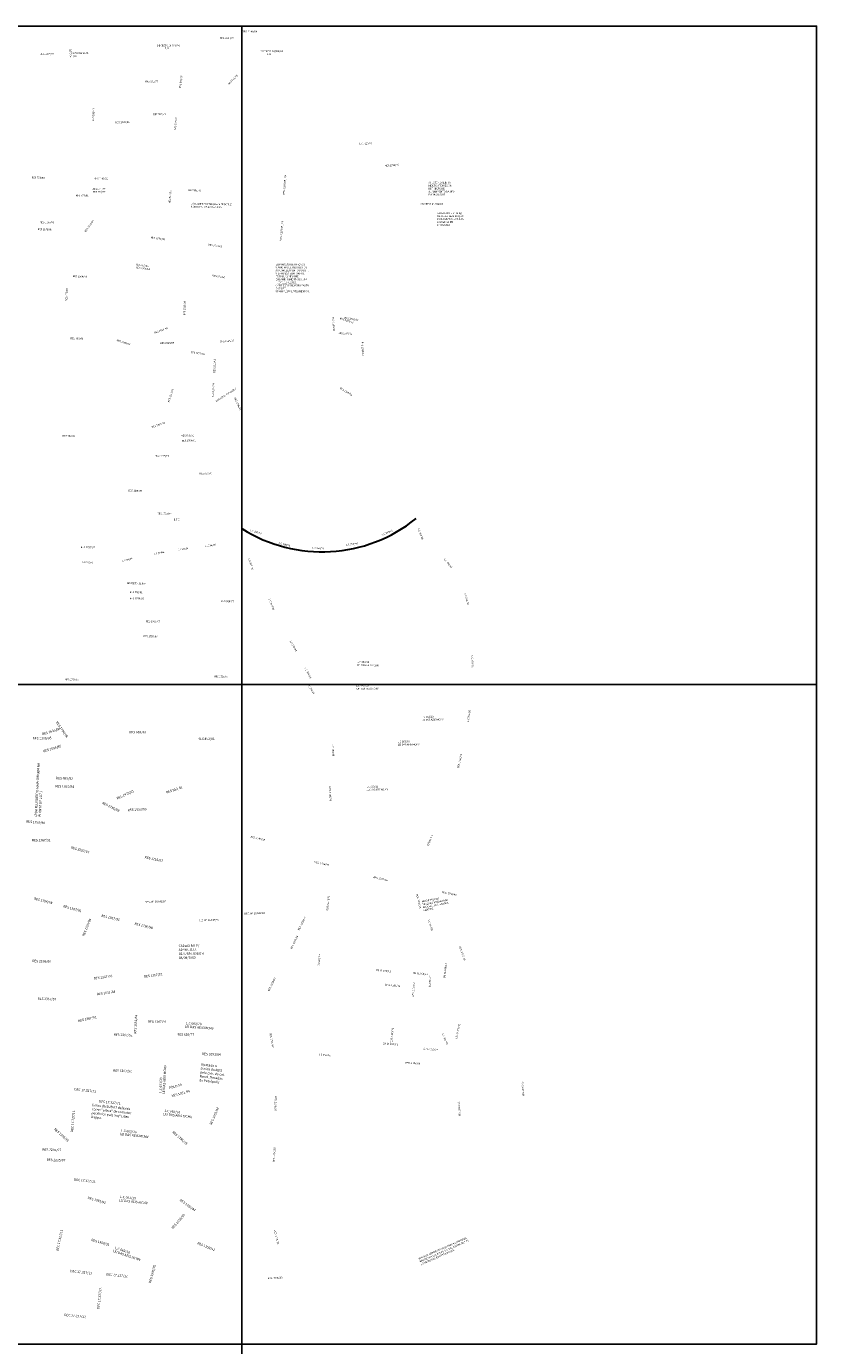
# Model space of a CAD drawing. Units: millimetres. Extents: x 271034 to 297588, y 1652100 to 1685328.
# Drawn here: x 289439 to 292756, y 1674243 to 1679782 of the extents above; entities that cross this region are included whole.
import ezdxf

# ---------------------------------------------------------------- set-up
doc = ezdxf.new("R2010")
doc.units = ezdxf.units.MM
doc.header["$MEASUREMENT"] = 0
doc.layers.add('P-GAUSS_KRUEGER', color=3, linetype='Continuous')
doc.layers.add('P-Ident_resolução', color=2, linetype='Continuous', lineweight=30)
doc.styles.add('SIMPLEX', font='simplex.shx')

# ---------------------------------------------------------------- blocks, each defined once
blk = doc.blocks.new('A$C24BD6D3B')
at = {"layer": 'P-GAUSS_KRUEGER'}
blk.add_lwpolyline([(2413, 0), (0, 0), (0, -2770), (2413, -2770)], close=True, dxfattribs=at)

msp = doc.modelspace()

# ---------------------------------------------------------------- linework, layer by layer
at = {"layer": 'P-GAUSS_KRUEGER'}
for p, q in [((290343.05598, 1677018.98), (287929.06052, 1677018.91621)), ((290343.12917, 1674248.98519), (290343.05598, 1677018.98))]:
    msp.add_line(p, q, dxfattribs=at)
for points in [[(287928.98747, 1679782.91104), (290342.98294, 1679782.97485), (290343.05598, 1677018.98), (287929.06052, 1677018.91621)], [(290342.98294, 1679782.97485), (292755.97843, 1679783.03861), (292756.05145, 1677019.04375), (290343.05598, 1677018.98)], [(290343.12917, 1674248.98519), (290343.05598, 1677018.98), (287929.06052, 1677018.91621), (287929.13373, 1674248.9214)], [(290343.12917, 1674248.98519), (287929.13373, 1674248.9214), (287929.20702, 1671474.92663), (290343.20245, 1671474.9904)]]:
    msp.add_lwpolyline(points, close=True, dxfattribs=at)
at = {"layer": 'P-Ident_resolução', "lineweight": 30}
msp.add_arc((290679.71133, 1678202.60754), 627.02661, 237.56806999, 309.02637194, dxfattribs=at)

# ---------------------------------------------------------------- block references
at = {"layer": 'P-GAUSS_KRUEGER', "ltscale": 25, "rotation": 2.960827680223432e-05}
msp.add_blockref('A$C24BD6D3B', (290343.05598, 1677019.0253), dxfattribs=at)

# ---------------------------------------------------------------- texts
at = {"layer": 'P-Ident_resolução', "lineweight": 30, "attachment_point": 1, "style": 'SIMPLEX'}
for s, insert, char_height, width, rotation in [('RES. 2146/04', (290344.87404, 1679763.72714), 7.5078849, 86.7384554, 0.37701295), ('DECRETO 14.596/04', (289987.37325, 1679704.79968), 7.5078849, 123.9324, 0.00003009), ('R.U.', (290018.87355, 1679693.72257), 7.507885, 25.0034909, 0.00003008), ('RES. 2146/04', (290249.87241, 1679736.865), 7.5078849, 87.9478, 0.00002999), ('RES 1297/89', (289495.54693, 1679669.0793), 7.5078849, 87.9478, 1.00003028), ('LEI COMPLEMENTAR Nº 566', (289618.36695, 1679684.78129), 7.5078849, 87.9478, 1.00003023), ('DECRETO 14.596/04', (290420.66269, 1679681.13202), 7.5078849, 119.7228, 0.00002991), ('R.U.', (290447.16297, 1679668.93274), 7.507885, 21.7094128, 0.0000299), ('RES 501/75', (290283.92891, 1679541.47898), 7.507885, 76.2812838, 45.51333122), ('RES 591/77', (289937.52322, 1679554.02727), 7.507885, 87.9478, 1.00003009), ('RES 501/75', (290079.24996, 1679523.02475), 7.507885, 87.9478, 81.66553972), ('RES 591/77', (289714.93533, 1679385.16438), 7.507885, 87.9478, 88.00003016), ('RES 591/77', (289970.8806, 1679416.41545), 7.507885, 87.9478, 1.00003006), ('RES 1143/86', (289812.55108, 1679382.50459), 7.5078849, 87.9478, 1.00003012), ('RES 501/75', (290058.78073, 1679347.2704), 7.507885, 87.9478, 84.00003002), ('L.C. 629/09', (290837.18555, 1679293.18882), 7.5078849, 70.2094128, 0.0000297), ('RES 2332/10', (290943.52185, 1679199.87341), 7.5078849, 78.9864532, 4.99570388), ('RES 773/80', (289461.37758, 1679150.69701), 7.507885, 87.9478, 359.00003023), ('RES 1143/86', (289722.30459, 1679147.06179), 7.5078849, 87.9478, 359.00003013), ('RES. 2158/05 _GA', (290515.17743, 1679076.21195), 7.5078849, 116.5865298, 85.0000298), ('RES 611/77', (289716.67566, 1679102.92954), 7.507885, 87.9478, 358.71534771), ('RES 591/77', (289716.76933, 1679090.66165), 7.507885, 87.9478, 359.62745197), ('RES 501/75', (290035.44041, 1679040.31802), 7.507885, 87.9478, 85.00002999), ('RES 501/75', (290119.38764, 1679098.2184), 7.507885, 87.9478, 358.00002996), ('AJUSTE NO ALINHA MENTO ATRAVÉS DA DEFINIÇÃO DE ALINHAMENTO DA UPV EM 14/03/2012', (291126.68934, 1679129.34898), 7.5078849, 118.8094128, 0.00002956), ('RES 773/80', (289646.40883, 1679075.81917), 7.507885, 87.9478, 359.00003015), ('LOTEAMENTO PARQUE IMPERATRIZ NORTE E.U. 02.219527.00.5', (290129.51269, 1679041.16107), 7.5078849, 195.3091828, 359.00002995), ('DECRETO 14.371/03', (291092.29176, 1679040.04824), 7.5078849, 118.8094128, 0.00002956), ('RES 1933/00', (289682.61796, 1678921.64503), 7.5078849, 87.9478, 55.00003011), ('AJUSTE NO LIMITE DA SUB PELA GRAFICAÇÃO DO REGISTRO LOT. RES. MAX GEISS EM 14/03/2012', (291162.69264, 1679001.65017), 7.5078849, 118.8094128, 0.00002953), ('RES 1143/86', (289486.50116, 1678933.88759), 7.5078849, 87.9478, 359.00003019), ('RES 1143/86', (289495.78416, 1678962.89497), 7.5078849, 87.9478, 359.00003019), ('RES. 2158/05 _GA', (290502.44314, 1678882.68203), 7.5078849, 119.909034, 85.00002978), ('RES 1933/00', (289961.86286, 1678899.36626), 7.5078849, 87.9478, 352.00003), ('RES 1933/00', (290202.92924, 1678869.1074), 7.5078849, 87.9478, 352.0000299), ('RES 782/80', (289899.35638, 1678786.05838), 7.507885, 87.9478, 352.00003001), ('RES 1564/94', (289899.35669, 1678773.80781), 7.5078849, 87.9478, 352.00003001), ('ELIMINAÇÃO DE TRAÇADO VIÁRIO PROJETADO DEVIDO AO CANCELAMENTO DO LOT. VILA NOSSA SENHORA DE FÁTIMA, CONFORME ENCAMINHAMENTO DA URP II. EM 11_06_2012.\\PO PDF ESTÁ SALVO NA PASTA DOS LOT, SPM-BM_107\\\\LOTEAMENTOS.', (290484.88674, 1678785.99837), 7.50788493, 142.0222828, 0.00002977), ('RES 1564/94', (289633.8815, 1678736.74178), 7.5078849, 87.9478, 358.00003011), ('RES 782/80', (290220.05782, 1678739.1063), 7.507885, 87.9478, 352.00002987), ('RES 773/80', (289602.07037, 1678629.19082), 7.507885, 87.9478, 87.00003011), ('RES 2313/09', (290098.96766, 1678569.04056), 7.5078849, 87.9478, 89.67599605), ('RES 2368/12', (290729.72901, 1678561.55608), 7.5078849, 86.6260007, 274.40966106), ('RES 2368/12', (290756.24325, 1678559.83548), 7.5078849, 86.6260007, 341.9529861), ('RES 2368/12', (290774.66542, 1678562.07107), 7.5078849, 86.6260007, 350.83878613), ('RES 782/80', (289624.00557, 1678475.95179), 7.507885, 87.9478, 358.18590006), ('RES 1564/94', (289974.73422, 1678498.24579), 7.5078849, 87.9478, 20.00002994), ('RES 2368/12', (290748.35162, 1678497.76718), 7.5078849, 86.6260007, 357.07528224), ('RES 2148/05', (289819.20419, 1678467.87116), 7.5078849, 87.9478, 342.79293169), ('RES 2313/09', (290000.16346, 1678455.86295), 7.5078849, 87.9478, 0.82207354), ('RES 1877/99', (290129.16721, 1678417.52621), 7.5078849, 87.9478, 352.00002987), ('RES 2313/09', (290251.31794, 1678461.68977), 7.5078849, 87.9478, 4.63343469), ('RES 2368/12', (290853.11424, 1678457.89332), 7.5078849, 86.6260007, 272.11049333), ('RES 2313/09', (290223.89737, 1678327.54335), 7.5078849, 87.9478, 89.67599597), ('RES 2313/09', (290032.02458, 1678204.82957), 7.5078849, 87.9478, 73.09439912), ('RES 1877/99', (290218.14501, 1678226.22926), 7.5078849, 87.9478, 87.00002981), ('VER PROJ. CIP 1506.7', (290232.4596, 1678210.05793), 7.5078849, 134.0062449, 33.0000298), ('RES 2368/12', (290757.59575, 1678267.46688), 7.5078849, 86.6260007, 328.25147557), ('RES 1396/91', (290316.7678, 1678225.35291), 7.5078849, 87.9478, 295.00002977), ('RES 1396/91', (289963.48828, 1678102.19724), 7.5078849, 87.9478, 20.0000299), ('RES 782/80', (289590.58788, 1678066.5252), 7.507885, 87.9478, 359.00003004), ('RES 852/81', (290088.66773, 1678066.74448), 7.507885, 87.9478, 2.00002984), ('RES 1396/91', (290091.32728, 1678045.48211), 7.5078849, 87.9478, 1.90383365), ('RES 1396/91', (289978.41559, 1677982.87652), 7.5078849, 87.9478, 359.00002988), ('RES 852/81', (290165.73792, 1677908.74406), 7.507885, 87.9478, 359.00002979), ('RES 1396/91', (289867.1404, 1677836.45229), 7.5078849, 87.9478, 359.0000299), ('RES 1759/97', (289988.36591, 1677740.0706), 7.5078849, 87.9478, 359.00002984), ('E.T.E', (290057.34955, 1677714.67102), 7.507885, 30.8320109, 359.00002981), ('L.C 390/96', (290379.08228, 1677670.74414), 7.507885, 116.5865, 343.00002968), ('L.C 390/96', (290929.29291, 1677650.40442), 7.507885, 116.5865, 22.95757838), ('L.C 390/96', (291088.57469, 1677675.15366), 7.507885, 68.793927, 290.00277558), ('RES 1759/97', (289666.78001, 1677599.07723), 7.5078849, 87.9478, 359.00002995), ('L.C 99/84', (290074.57709, 1677588.66759), 7.507885, 87.9478, 6.90119775), ('L.C 99/84', (290189.51724, 1677603.549), 7.507885, 87.9478, 9.0004525), ('L.C 390/96', (290498.88756, 1677616.92553), 7.507885, 68.793927, 345.62243108), ('L.C 390/96', (290638.6482, 1677596.12145), 7.507885, 68.2268982, 357.71968928), ('L.C 390/96', (290780.6686, 1677609.02111), 7.507885, 116.5865, 5.84458263), ('L.C 99/84', (289673.25882, 1677537.23351), 7.507885, 87.9478, 355.71331817), ('L.C 99/84', (289839.64928, 1677541.34127), 7.507885, 87.9478, 13.24415548), ('L.C 99/84', (289973.33695, 1677569.17428), 7.507885, 87.9478, 11.94316278), ('L.C 390/96', (290376.92527, 1677549.00456), 7.507885, 68.793927, 288.45097291), ('L.C 390/96', (291196.25234, 1677549.02097), 7.507885, 68.793927, 309.82580254), ('DECRETO 11.892', (289860.52913, 1677447.80904), 7.5078849, 92.6905, 359.00002986), ('RES 852/81', (289872.71573, 1677410.16305), 7.507885, 87.9478, 359.00002985), ('RES 1759/97', (289872.71643, 1677383.73401), 7.5078849, 87.9478, 359.00002984), ('RES 620/77', (290256.23929, 1677372.34701), 7.507885, 87.9478, 359.00002969), ('L.C 390/96', (290462.31341, 1677379.77315), 7.507885, 68.793927, 290.8208206), ('L.C 390/96', (291285.5095, 1677402.94811), 7.507885, 68.793927, 283.64149514), ('RES 2269/07 ', (289940.45927, 1677287.54754), 7.5078849, 87.9478, 359.0000298), ('RES 1759/97', (289930.26816, 1677225.16269), 7.5078849, 87.9478, 359.0000298), ('L.C 390/96', (290549.74798, 1677203.2746), 7.507885, 68.793927, 300.77940535), ('L.C 390/96', (291315.98567, 1677139.93493), 7.507885, 68.793927, 268.01783753), ('L.C 390/96', (290612.42569, 1677090.6475), 7.507885, 68.793927, 297.68721657), ('L.C 663/10\\PLEI DAS AEIS MCMV', (290828.08895, 1677117.93396), 7.5078849, 106.6305645, 357.71968914), ('RES 1759/97', (289600.54208, 1677043.26159), 7.5078849, 87.9478, 359.00002991), ('RES 1759/97', (290227.34243, 1677055.71478), 7.5078849, 87.9478, 359.00002966), ('L.C 390/96', (290623.24528, 1677022.81124), 7.507885, 68.793927, 302.19438916), ('L.C 663/10\\PLEI DAS AEIS MCMV', (290824.56437, 1677016.14445), 7.5078849, 96.2827789, 0.91947315), ('RES 1796/98', (289569.59688, 1676864.9252), 10, 106.2976, 304.9505038), ('L.C 663/10\\PLEI DAS AEIS MCMV', (291097.8785, 1676886.61284), 7.5078849, 119.4228854, 0.91947302), ('L.C 390/96', (291288.51432, 1676862.35037), 7.507885, 68.793927, 81.28914357), ('RES 1630/96', (289503.70349, 1676814.96621), 10, 88.814414, 17.00002992), ('RES 852/81', (289870.80433, 1676823.05326), 10, 106.2976, 0.00002977), ('RES 1106/85', (289465.1187, 1676797.70059), 10, 88.8144, 1.00002993), ('RES 1096/85', (289507.99104, 1676743.0062), 10, 106.2976, 17.00002991), ('RES 852/81', (290158.51071, 1676795.80711), 10, 106.2976, 0.00002965), ('L.C 390/96', (290729.71107, 1676767.55569), 7.507885, 68.793927, 271.58039315), ('L.C 663/10\\PLEI DAS AEIS MCMV', (290997.28109, 1676782.18261), 7.5078849, 119.4228854, 0.91947305), ('RES. 1796/98', (291247.26528, 1676668.03866), 7.5078849, 102.7526142, 77.16089604), ('(RUA FELISBERTO MAIA-ORIGEM NA PLANTA DE LOT.)', (289473.10395, 1676464.32765), 10, 265.6023, 87.00002989), ('RES 1051/84', (289560.3173, 1676597.34466), 10, 106.2976, 358.00002987), ('RES 886/82', (289563.38611, 1676631.09255), 10, 106.2976, 358.00002987), ('RES 852/81', (290024.28209, 1676570.28705), 10, 106.2976, 18.42169384), ('RES. 1796/98', (290716.62933, 1676590.94543), 7.5078849, 99.8098158, 272.29735172), ('L.C 663/10\\PLEI DAS AEIS MCMV', (290865.43151, 1676592.84317), 7.5078849, 119.4228854, 0.91947308), ('RES 1979/01', (289815.99873, 1676544.93257), 10, 106.2976, 24.00002976), ('RES 1796/98', (289760.24195, 1676526.7399), 10, 106.2976, 333.5428243), ('RES 1933/00', (289863.92852, 1676496.41724), 10, 106.2976, 3.00002973), ('RES 1796/98', (289438.81277, 1676448.66969), 10, 106.2976, 355.12309426), ('RES 1367/91', (289461.49178, 1676369.90592), 10, 104.1053, 0.00048461), ('RES. 1796/98', (290380.82419, 1676383.09797), 7.5078849, 99.8098158, 347.44373177), ('L.C 390/96', (291146.51313, 1676384.46492), 7.507885, 68.793927, 246.03733409), ('RES 2257/07', (289628.42511, 1676339.99934), 10, 104.1053, 343.69740801), ('RES 1716/97', (289936.37058, 1676298.90507), 10, 106.2976, 347.66727192), ('RES. 1796/98', (290648.46852, 1676277.70737), 7.5078849, 99.8098158, 347.44373165), ('RES. 1796/98', (290895.42655, 1676213.97521), 7.5078849, 99.8098158, 347.44373154), ('RES. 1796/98', (291184.42811, 1676151.37184), 7.5078849, 99.8098158, 347.44373142), ('RES 1796/98', (289472.61686, 1676125.13422), 10, 104.1053, 345.9714995), ('RES 1367/91', (289595.46508, 1676093.24927), 10, 104.1053, 344.30032023), ('DEC. Nº 16.642/10', (289938.90671, 1676109.26695), 7.5078849, 112.4138659, 2.11718179), ('RES. 1796/98', (290711.78984, 1676131.44183), 7.5078849, 99.8098158, 264.00002935), ('RES. 1796/98', (291082.6358, 1676140.01012), 7.5078849, 99.8098158, 282.23144567), ('NESTE TRECHO TRAÇADO MODIFICADO FACE LIC. LOT. VERDES  CAMPOS.', (291097.8741, 1676111.37483), 7.5078849, 117.2441227, 9.94475909), ('RES 1059/84', (289672.59705, 1675964.30301), 10, 104.1053, 68.00002974), ('RES 1367/91', (289755.13649, 1676053.21333), 10, 104.1053, 347.00002972), ('DEC. Nº 16.642/10', (290161.5357, 1676031.56396), 7.5078849, 112.4138659, 2.11718169), ('DEC. Nº 16.642/10', (290354.38696, 1676060.05196), 7.5078849, 112.4138659, 2.11718162), ('RES. 2228/07', (290577.58372, 1675988.87752), 7.5078849, 99.8098, 62.61448382), ('L.C 390/96', (291130.42843, 1676032.38993), 7.507885, 68.793927, 288.83413926), ('RES 1796/98', (289894.27622, 1676020.13786), 10, 104.1053, 345.97149931), ('CADASTRO P/ ADMIN. E.U. 02.07554.008 EM 08/08/2000', (290077.48428, 1675926.10247), 10, 124.7700095, 1.00002958), ('RES. 1796/98', (290546.54583, 1675909.71738), 7.5078849, 99.8098158, 64.51074888), ('L.C 390/96', (290674.77651, 1675887.05132), 7.507885, 68.793927, 263.28867136), ('RES. 2393/13', (291261.66621, 1675920.25875), 7.5078849, 107.8130467, 289.83816353), ('RES 2196/06', (289463.70404, 1675863.16038), 10, 104.1053, 358.00002982), ('LEI 11.109/11', (290905.44179, 1675823.58908), 7.5078849, 78.6184496, 354.58848847), ('LEI 11.109/11', (291061.22538, 1675811.89775), 7.5078849, 78.6184496, 354.58848841), ('LEI 11.109/11', (291189.5592, 1675785.81002), 7.5078849, 78.6184496, 83.95189478), ('RES 1367/91', (289721.02137, 1675789.57127), 10, 104.1053, 7.89690254), ('RES 1367/91', (289931.3711, 1675797.08513), 10, 104.1053, 7.89690246), ('RES. 2228/07', (290451.88502, 1675733.37884), 7.5078849, 99.8098, 63.42094563), ('LEI 11.109/11', (290945.05821, 1675762.19373), 7.5078849, 78.6184496, 354.58848845), ('LEI 11.109/11', (291056.62618, 1675707.96164), 7.5078849, 78.6184496, 83.95189482), ('L.C 390/96', (291137.85802, 1675797.51884), 7.507885, 68.793927, 267.06576719), ('RES 1367/91', (289485.8147, 1675704.76766), 10, 104.1053, 358.00002979), ('RES 1051/84', (289733.67484, 1675723.57101), 10, 104.1053, 8.00002969), ('RES 1367/91', (289654.96048, 1675611.18714), 10, 104.1053, 12.00002971), ('RES 1051/84', (289890.07381, 1675553.43833), 10, 105.8548, 87.00002961), ('RES 1367/91', (289948.74404, 1675608.29644), 10, 104.1053, 359.91161029), ('\\C256;LEI DAS AEIS MCMV', (290103.69283, 1675587.89439), 10, 156.3996413, 356.03985496), ('\\C256;L.C 663/10', (290108.67844, 1675602.38623), 10, 105.8548, 356.03985496), ('LEI 11.109/11', (291239.41316, 1675533.12359), 7.5078849, 78.6184496, 77.71481465), ('RES 1367/91', (289805.64343, 1675554.59995), 10, 105.8548, 357.00002964), ('RES 620/77', (290071.71007, 1675554.25022), 10, 104.1053, 0.00002953), ('RES. 1796/98', (290466.46409, 1675556.05659), 7.5078849, 99.8098158, 280.11482691), ('LEI 11.109/11', (290966.21151, 1675513.9459), 7.5078849, 78.6184496, 83.95189483), ('L.C 390/96', (291189.56729, 1675554.39174), 7.507885, 68.793927, 293.19351127), ('LEI 11.109/11', (290934.885, 1675516.08394), 7.5078849, 78.6184496, 354.58848842), ('LEI 11.109/11', (291103.74905, 1675493.93255), 7.5078849, 78.6184496, 354.58848835), ('Ajustado o Limite da AEIS pelo Lim. do Lot Resid. Moradas de Petrópolis', (290172.14127, 1675428.98789), 10, 105.8548, 353.91784865), ('RES 1051/84', (290176.27369, 1675472.69105), 10, 104.1053, 358.00002948), ('L.C 390/96', (290666.45245, 1675469.42607), 7.507885, 68.793927, 354.58848853), ('RES. 1796/98', (291030.32146, 1675434.04899), 7.5078849, 107.8130467, 357.00002913), ('RES 1367/91', (289802.95786, 1675403.55061), 10, 105.8548, 357.00002962), ('\\C256;L.C 663/10', (289995.34374, 1675303.91062), 10, 105.8548, 87.00002953), ('\\C256;LEI DAS AEIS MCMV', (290009.91708, 1675299.16856), 10, 156.3996413, 87.00002953), ('DEC 17.327/11', (289640.45728, 1675324.43993), 10, 116.9429514, 353.91784885), ('PÓLO 59', (290036.28462, 1675329.07603), 10, 104.1053, 16.00002952), ('RES 1051/84', (290047.07329, 1675295.87998), 10, 104.1053, 15.63824388), ('RES. 2393/13', (291521.57689, 1675289.15667), 7.5078849, 107.8130467, 94.23898249), ('limite da SUB 07 definido como "sobra" de corredor periférico pela arqª Lilian Deppe.', (289716.20488, 1675258.28935), 10, 172.0417137, 353.91784881), ('DEC 17.327/11', (289743.96474, 1675273.92469), 10, 116.9429514, 353.9178488), ('RES. 2228/07', (290489.69831, 1675290.46248), 7.5078849, 99.8098, 267.81613095), ('RES. 2393/13', (291254.24808, 1675205.18739), 7.5078849, 107.8130467, 94.23898259), ('DEC 17.327/11', (289624.48821, 1675139.63944), 10, 116.9429514, 84.90623365), ('\\C256;LEI DAS AEIS MCMV', (290013.86236, 1675220.18196), 10, 156.3996413, 353.91784869), ('\\C256;L.C 663/10', (290019.38115, 1675234.47926), 10, 105.8548, 353.91784869), ('RES 1051/84', (290207.63225, 1675172.85201), 10, 104.1053, 66.73903162), ('RES 1350/91', (289559.79983, 1675157.12479), 10, 105.8548, 318.7486836), ('\\C256;L.C 663/10', (289836.41268, 1675151.14125), 10, 105.8548, 353.91784875), ('\\C256;LEI DAS AEIS MCMV', (289830.89389, 1675136.84395), 10, 156.3996413, 353.91784875), ('RES 1796/98', (290056.76999, 1675144.47918), 10, 105.8548, 319.00002949), ('RES 2235/07', (289506.07878, 1675071.27865), 10, 110.11853, 359.0000297), ('RES. 1796/98', (290473.06178, 1675013.68203), 7.5078849, 99.8098158, 86.07382222), ('RES 2235/07', (289523.98902, 1675027.67248), 10, 110.11853, 359.00002969), ('DEC 17.327/11', (289639.26375, 1674945.55509), 10, 116.9429514, 353.9178488), ('RES 1350/91', (289697.77585, 1674868.81167), 10, 105.8548, 344.08943994), ('\\C256;L.C 663/10', (289832.79684, 1674873.06196), 10, 105.8548, 353.91784872), ('\\C256;LEI DAS AEIS MCMV', (289827.27806, 1674858.76467), 10, 156.3996413, 353.91784872), ('RES 1350/97', (290087.15194, 1674859.79796), 10, 105.8548, 323.88868125), ('RES 1596/95', (290046.63753, 1674738.30973), 10, 105.8548, 49.00002944), ('DEC 17.327/11', (289563.45857, 1674641.52009), 10, 116.9429514, 78.62449234), ('RES. 1796/98', (290484.94743, 1674728.74526), 7.5078849, 107.8130467, 283.51119277), ('RES 1350/91', (289712.8455, 1674692.26997), 10, 105.8548, 344.08943991), ('\\C256;L.C 663/10', (289812.43579, 1674658.71913), 10, 105.8548, 341.31768887), ('RES 1350/91', (290158.76561, 1674678.36911), 10, 105.8548, 337.96787353), ('RUA 4102 ABSORVIDA PELA PRAÇA CONFORME MATRICULA 121.498 DO E.U 002.282996.00.7 DO LOTEAMENTO ENCOSTA DO SOL.', (291083.32334, 1674609.96593), 7.50788493, 259.7051123, 23.64309235), ('\\C256;LEI DAS AEIS MCMV', (289803.93102, 1674645.97007), 10, 156.3996413, 341.31768887), ('DEC 17.327/11', (289623.61927, 1674561.26623), 10, 116.9429514, 353.91784876), ('DEC 17.327/11', (289774.06456, 1674548.03929), 10, 116.9429514, 353.9178487), ('RES 1596/95', (289951.8581, 1674507.27498), 10, 105.8548, 74.78996841), ('DEC 17.327/11', (289735.45811, 1674396.86321), 10, 116.9429514, 84.50584067), ('RES. 1796/98', (290451.61387, 1674529.88251), 7.5078849, 107.8130467, 2.11718138), ('DEC 17.327/11', (289598.09783, 1674377.5908), 10, 116.9429514, 353.91784875)]:
    msp.add_mtext(s, dxfattribs=dict(at, insert=insert, char_height=char_height, width=width, rotation=rotation))

doc.saveas('drawing.dxf')
